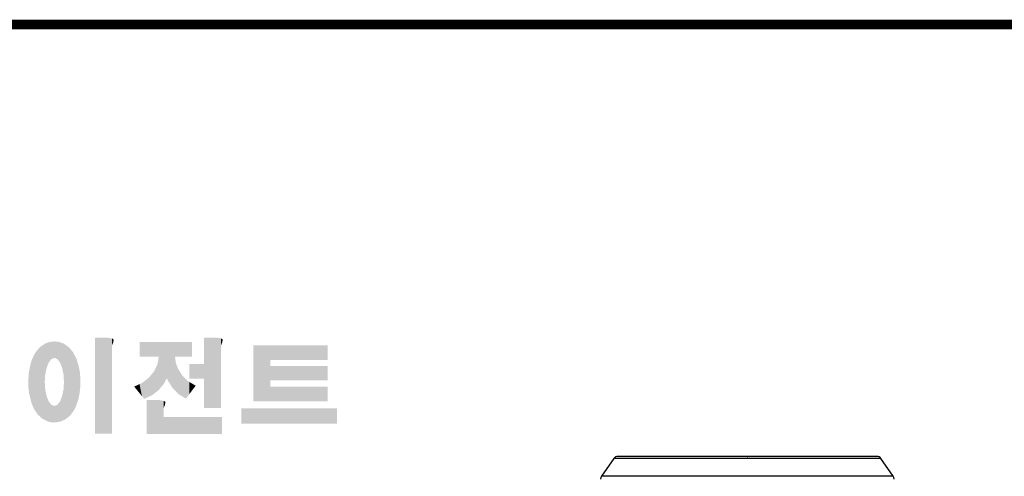
# Model space of a CAD drawing. Extents: x -1615 to 202, y -322 to 989.
# Drawn here: x -1216 to -811, y 768 to 956 of the extents above; entities that cross this region are included whole.
import ezdxf

# ---------------------------------------------------------------- set-up
doc = ezdxf.new("R2010")
doc.units = 0
doc.header["$MEASUREMENT"] = 0
doc.layers.add('1', color=7, linetype='Continuous')

# ---------------------------------------------------------------- blocks, each defined once
blk = doc.blocks.new('GUIDE LINES')
at = {"linetype": 'Continuous', "const_width": 3.98, "flags": 128}
blk.add_lwpolyline([(-1818.25, 1303.15), (-1818.25, 27.41), (-27.41, 27.41), (-27.41, 1303.15)], close=True, dxfattribs=at)
at = {"color": 1, "linetype": 'Continuous'}
for points in [[(-1435.67, 1159.94), (-1436.01, 1169.51), (-1435.67, 1169.66)], [(-1435.6, 1160.12), (-1435.67, 1169.66), (-1435.6, 1169.69)], [(-1435.67, 1159.94), (-1435.67, 1169.66), (-1435.6, 1160.12)], [(-1435.12, 1161.33), (-1435.6, 1169.69), (-1435.12, 1169.82)], [(-1435.6, 1160.12), (-1435.6, 1169.69), (-1435.12, 1161.33)], [(-1434.4, 1162.25), (-1435.12, 1169.82), (-1434.4, 1170.01)], [(-1435.12, 1161.33), (-1435.12, 1169.82), (-1434.4, 1162.25)], [(-1434.19, 1162.51), (-1434.4, 1170.01), (-1434.19, 1170.06)], [(-1434.4, 1162.25), (-1434.4, 1170.01), (-1434.19, 1162.51)], [(-1433.99, 1162.77), (-1434.19, 1170.06), (-1433.99, 1170.08)], [(-1434.19, 1162.51), (-1434.19, 1170.06), (-1433.99, 1162.77)], [(-1433.03, 1163.15), (-1433.99, 1170.08), (-1433.03, 1170.15)], [(-1433.99, 1162.77), (-1433.99, 1170.08), (-1433.03, 1163.15)], [(-1432.74, 1163.26), (-1433.03, 1170.15), (-1432.74, 1170.18)], [(-1433.03, 1163.15), (-1433.03, 1170.15), (-1432.74, 1163.26)], [(-1432.74, 1163.26), (-1432.74, 1170.18), (-1432.69, 1163.24)], [(-1432.69, 1163.24), (-1432.74, 1170.18), (-1432.69, 1170.18)], [(-1432.69, 1163.24), (-1432.69, 1170.18), (-1431.5, 1162.77)], [(-1431.5, 1162.77), (-1432.69, 1170.18), (-1431.5, 1170.07)], [(-1431.5, 1162.77), (-1431.5, 1170.07), (-1431.18, 1162.37)], [(-1431.18, 1162.37), (-1431.5, 1170.07), (-1431.18, 1170.04)], [(-1431.18, 1162.37), (-1431.18, 1170.04), (-1430.37, 1161.33)], [(-1430.37, 1161.33), (-1431.18, 1170.04), (-1430.37, 1169.82)], [(-1430.37, 1161.33), (-1430.37, 1169.82), (-1430.3, 1161.17)], [(-1430.3, 1161.17), (-1430.37, 1169.82), (-1430.3, 1169.8)], [(-1430.3, 1161.17), (-1430.3, 1169.8), (-1429.78, 1159.87)], [(-1429.78, 1159.87), (-1430.3, 1169.8), (-1429.78, 1169.66)], [(-1429.78, 1159.87), (-1429.78, 1169.66), (-1429.48, 1159.1)], [(-1429.48, 1159.1), (-1429.78, 1169.66), (-1429.48, 1169.52)], [(-1415.67, 1131.44), (-1415.67, 1171.74), (-1410.33, 1131.44)], [(-1410.33, 1131.44), (-1415.67, 1171.74), (-1410.33, 1171.74)], [(-1410.33, 1131.44), (-1410.33, 1171.74), (-1408.55, 1131.44)], [(-1408.55, 1131.44), (-1410.33, 1171.74), (-1408.55, 1171.42)], [(-1408.55, 1168.57), (-1408.55, 1171.42), (-1408.12, 1169.55)], [(-1408.12, 1169.55), (-1408.55, 1171.42), (-1408.12, 1171.25)], [(-1408.12, 1169.55), (-1408.12, 1171.25), (-1408.07, 1169.68)], [(-1408.07, 1169.68), (-1408.12, 1171.25), (-1408.07, 1171.17)], [(-1408.07, 1169.68), (-1408.07, 1171.17), (-1407.85, 1170.88)], [(-1396.99, 1163.73), (-1396.99, 1169.91), (-1395.99, 1163.73)], [(-1395.99, 1163.73), (-1396.99, 1169.91), (-1395.99, 1169.91)], [(-1395.99, 1163.73), (-1395.99, 1169.91), (-1395.08, 1163.73)], [(-1395.08, 1163.73), (-1395.99, 1169.91), (-1395.08, 1169.91)], [(-1395.08, 1163.73), (-1395.08, 1169.91), (-1393.94, 1163.73)], [(-1393.94, 1163.73), (-1395.08, 1169.91), (-1393.94, 1169.91)], [(-1393.94, 1163.73), (-1393.94, 1169.91), (-1393.15, 1163.73)], [(-1393.15, 1163.73), (-1393.94, 1169.91), (-1393.15, 1169.91)], [(-1393.15, 1163.73), (-1393.15, 1169.91), (-1391.81, 1163.73)], [(-1391.81, 1163.73), (-1393.15, 1169.91), (-1391.81, 1169.91)], [(-1391.81, 1163.73), (-1391.81, 1169.91), (-1390.89, 1163.73)], [(-1390.89, 1163.73), (-1391.81, 1169.91), (-1390.89, 1169.91)], [(-1390.89, 1163.73), (-1390.89, 1169.91), (-1389.47, 1163.73)], [(-1389.47, 1163.73), (-1390.89, 1169.91), (-1389.47, 1169.91)], [(-1389.47, 1163.73), (-1389.47, 1169.91), (-1388.97, 1163.73)], [(-1388.97, 1163.73), (-1389.47, 1169.91), (-1388.97, 1169.91)], [(-1388.97, 1163.73), (-1388.97, 1169.91), (-1388.93, 1163.73)], [(-1388.93, 1163.73), (-1388.97, 1169.91), (-1388.93, 1169.91)], [(-1388.93, 1149.78), (-1388.93, 1169.91), (-1388.6, 1150.19)], [(-1388.6, 1150.19), (-1388.93, 1169.91), (-1388.6, 1169.91)], [(-1388.6, 1150.19), (-1388.6, 1169.91), (-1386.83, 1152.36)], [(-1386.83, 1152.36), (-1388.6, 1169.91), (-1386.83, 1169.91)], [(-1386.83, 1152.36), (-1386.83, 1169.91), (-1386.71, 1152.51)], [(-1386.71, 1152.51), (-1386.83, 1169.91), (-1386.71, 1169.91)], [(-1386.71, 1152.51), (-1386.71, 1169.91), (-1386.4, 1153.1)], [(-1386.4, 1153.1), (-1386.71, 1169.91), (-1386.4, 1169.91)], [(-1386.4, 1153.1), (-1386.4, 1169.91), (-1386.34, 1153.22)], [(-1386.34, 1153.22), (-1386.4, 1169.91), (-1386.34, 1169.91)], [(-1386.34, 1153.22), (-1386.34, 1169.91), (-1386.13, 1153.62)], [(-1386.13, 1153.62), (-1386.34, 1169.91), (-1386.13, 1169.91)], [(-1386.13, 1153.62), (-1386.13, 1169.91), (-1385.51, 1154.78)], [(-1385.51, 1154.78), (-1386.13, 1169.91), (-1385.51, 1169.91)], [(-1385.51, 1154.78), (-1385.51, 1169.91), (-1385, 1153.61)], [(-1385, 1153.61), (-1385.51, 1169.91), (-1385, 1169.91)], [(-1385, 1153.61), (-1385, 1169.91), (-1383.11, 1150.57)], [(-1383.11, 1150.57), (-1385, 1169.91), (-1383.11, 1169.91)], [(-1383.11, 1150.57), (-1383.11, 1169.91), (-1382.09, 1149.55)], [(-1382.09, 1149.55), (-1383.11, 1169.91), (-1382.09, 1169.91)], [(-1382.09, 1163.73), (-1382.09, 1169.91), (-1381.76, 1163.73)], [(-1381.76, 1163.73), (-1382.09, 1169.91), (-1381.76, 1169.91)], [(-1381.76, 1163.73), (-1381.76, 1169.91), (-1380.86, 1163.73)], [(-1380.86, 1163.73), (-1381.76, 1169.91), (-1380.86, 1169.91)], [(-1380.86, 1163.73), (-1380.86, 1169.91), (-1380.58, 1163.73)], [(-1380.58, 1163.73), (-1380.86, 1169.91), (-1380.58, 1169.91)], [(-1380.58, 1163.73), (-1380.58, 1169.91), (-1378.98, 1163.73)], [(-1378.98, 1163.73), (-1380.58, 1169.91), (-1378.98, 1169.91)], [(-1378.98, 1163.73), (-1378.98, 1169.91), (-1377.52, 1163.73)], [(-1377.52, 1163.73), (-1378.98, 1169.91), (-1377.52, 1169.91)], [(-1377.52, 1163.73), (-1377.52, 1169.91), (-1376.45, 1163.73)], [(-1376.45, 1163.73), (-1377.52, 1169.91), (-1376.45, 1169.91)], [(-1376.45, 1163.73), (-1376.45, 1169.91), (-1376.11, 1163.73)], [(-1376.11, 1163.73), (-1376.45, 1169.91), (-1376.11, 1169.91)], [(-1376.11, 1163.73), (-1376.11, 1169.91), (-1374.91, 1163.73)], [(-1374.91, 1163.73), (-1376.11, 1169.91), (-1374.91, 1169.91)], [(-1369.9, 1142.3), (-1369.9, 1171.74), (-1364.56, 1142.3)], [(-1364.56, 1142.3), (-1369.9, 1171.74), (-1364.56, 1171.74)], [(-1364.56, 1142.3), (-1364.56, 1171.74), (-1362.79, 1142.3)], [(-1362.79, 1142.3), (-1364.56, 1171.74), (-1362.79, 1171.42)], [(-1362.79, 1168.57), (-1362.79, 1171.42), (-1362.45, 1169.34)], [(-1362.45, 1169.34), (-1362.79, 1171.42), (-1362.45, 1171.29)], [(-1362.45, 1169.34), (-1362.45, 1171.29), (-1362.36, 1169.55)], [(-1362.36, 1169.55), (-1362.45, 1171.29), (-1362.36, 1171.25)], [(-1362.36, 1169.55), (-1362.36, 1171.25), (-1362.3, 1169.68)], [(-1362.3, 1169.68), (-1362.36, 1171.25), (-1362.3, 1171.17)], [(-1362.3, 1169.68), (-1362.3, 1171.17), (-1362.09, 1170.88)], [(-1440.24, 1140.3), (-1441.16, 1164.69), (-1440.24, 1166.16)], [(-1439.64, 1139.44), (-1440.24, 1166.16), (-1439.64, 1166.83)], [(-1440.24, 1140.3), (-1440.24, 1166.16), (-1439.64, 1139.44)], [(-1438.84, 1138.72), (-1439.64, 1166.83), (-1438.84, 1167.72)], [(-1439.64, 1139.44), (-1439.64, 1166.83), (-1438.84, 1138.72)], [(-1437.81, 1137.79), (-1438.84, 1167.72), (-1437.81, 1168.46)], [(-1438.84, 1138.72), (-1438.84, 1167.72), (-1437.81, 1137.79)], [(-1436.86, 1137.29), (-1437.81, 1168.46), (-1436.86, 1169.14)], [(-1437.81, 1137.79), (-1437.81, 1168.46), (-1436.86, 1137.29)], [(-1436.78, 1137.25), (-1436.86, 1169.14), (-1436.78, 1169.17)], [(-1436.86, 1137.29), (-1436.86, 1169.14), (-1436.78, 1137.25)], [(-1436.58, 1156.29), (-1436.78, 1169.17), (-1436.58, 1169.26)], [(-1436.78, 1153.17), (-1436.78, 1169.17), (-1436.58, 1156.29)], [(-1436.01, 1159.1), (-1436.58, 1169.26), (-1436.01, 1169.51)], [(-1436.58, 1156.29), (-1436.58, 1169.26), (-1436.01, 1159.1)], [(-1436.01, 1159.1), (-1436.01, 1169.51), (-1435.67, 1159.94)], [(-1429.48, 1159.1), (-1429.48, 1169.52), (-1428.9, 1156.29)], [(-1428.9, 1156.29), (-1429.48, 1169.52), (-1428.9, 1169.26)], [(-1428.9, 1156.29), (-1428.9, 1169.26), (-1428.71, 1153.17)], [(-1428.71, 1153.17), (-1428.9, 1169.26), (-1428.71, 1169.17)], [(-1428.71, 1137.22), (-1428.71, 1169.17), (-1428.54, 1137.29)], [(-1428.54, 1137.29), (-1428.71, 1169.17), (-1428.54, 1169.09)], [(-1428.54, 1137.29), (-1428.54, 1169.09), (-1428.24, 1137.43)], [(-1428.24, 1137.43), (-1428.54, 1169.09), (-1428.24, 1168.87)], [(-1428.24, 1137.43), (-1428.24, 1168.87), (-1426.65, 1138.62)], [(-1426.65, 1138.62), (-1428.24, 1168.87), (-1426.65, 1167.71)], [(-1426.65, 1138.62), (-1426.65, 1167.71), (-1426.59, 1138.69)], [(-1426.59, 1138.69), (-1426.65, 1167.71), (-1426.59, 1167.66)], [(-1426.59, 1138.69), (-1426.59, 1167.66), (-1425.46, 1139.91)], [(-1425.46, 1139.91), (-1426.59, 1167.66), (-1425.46, 1166.33)], [(-1425.46, 1139.91), (-1425.46, 1166.33), (-1424.93, 1140.69)], [(-1424.93, 1140.69), (-1425.46, 1166.33), (-1424.93, 1165.7)], [(-1424.93, 1140.69), (-1424.93, 1165.7), (-1424.52, 1141.3)], [(-1424.52, 1141.3), (-1424.93, 1165.7), (-1424.52, 1164.92)], [(-1349.26, 1145.07), (-1349.26, 1168.52), (-1342.09, 1145.07)], [(-1342.09, 1145.07), (-1349.26, 1168.52), (-1342.09, 1168.52)], [(-1342.09, 1162.41), (-1342.09, 1168.52), (-1318.1, 1162.41)], [(-1318.1, 1162.41), (-1342.09, 1168.52), (-1318.1, 1168.52)], [(-1442.39, 1144.47), (-1442.64, 1161.08), (-1442.39, 1161.81)], [(-1442.04, 1143.66), (-1442.39, 1161.81), (-1442.04, 1162.84)], [(-1442.39, 1144.47), (-1442.39, 1161.81), (-1442.04, 1143.66)], [(-1441.25, 1141.83), (-1442.04, 1162.84), (-1441.25, 1164.55)], [(-1442.04, 1143.66), (-1442.04, 1162.84), (-1441.25, 1141.83)], [(-1441.16, 1141.64), (-1441.25, 1164.55), (-1441.16, 1164.69)], [(-1441.25, 1141.83), (-1441.25, 1164.55), (-1441.16, 1141.64)], [(-1441.16, 1141.64), (-1441.16, 1164.69), (-1440.24, 1140.3)], [(-1424.52, 1141.3), (-1424.52, 1164.92), (-1423.79, 1142.7)], [(-1423.79, 1142.7), (-1424.52, 1164.92), (-1423.79, 1163.56)], [(-1423.79, 1142.7), (-1423.79, 1163.56), (-1423.58, 1143.29)], [(-1423.58, 1143.29), (-1423.79, 1163.56), (-1423.58, 1163.16)], [(-1423.58, 1143.29), (-1423.58, 1163.16), (-1422.75, 1145.59)], [(-1422.75, 1145.59), (-1423.58, 1163.16), (-1422.75, 1160.56)], [(-1388.97, 1149.73), (-1389.47, 1160.55), (-1388.97, 1163.49)], [(-1388.93, 1149.78), (-1388.97, 1163.49), (-1388.93, 1163.73)], [(-1388.97, 1149.73), (-1388.97, 1163.49), (-1388.93, 1149.78)], [(-1382.09, 1149.55), (-1382.09, 1163.73), (-1381.76, 1149.22)], [(-1381.76, 1149.22), (-1382.09, 1163.73), (-1381.76, 1161.18)], [(-1443.42, 1149.1), (-1443.63, 1154.59), (-1443.42, 1157.42)], [(-1443.33, 1148.36), (-1443.42, 1157.42), (-1443.33, 1157.82)], [(-1443.42, 1149.1), (-1443.42, 1157.42), (-1443.33, 1148.36)], [(-1442.64, 1145.5), (-1443.33, 1157.82), (-1442.64, 1161.08)], [(-1443.33, 1148.36), (-1443.33, 1157.82), (-1442.64, 1145.5)], [(-1442.64, 1145.5), (-1442.64, 1161.08), (-1442.39, 1144.47)], [(-1422.75, 1145.59), (-1422.75, 1160.56), (-1422.51, 1146.73)], [(-1422.51, 1146.73), (-1422.75, 1160.56), (-1422.51, 1159.82)], [(-1422.51, 1146.73), (-1422.51, 1159.82), (-1422.11, 1148.62)], [(-1422.11, 1148.62), (-1422.51, 1159.82), (-1422.11, 1157.67)], [(-1422.11, 1148.62), (-1422.11, 1157.67), (-1422.07, 1149.02)], [(-1422.07, 1149.02), (-1422.11, 1157.67), (-1422.07, 1157.46)], [(-1422.07, 1149.02), (-1422.07, 1157.46), (-1421.84, 1151.53)], [(-1421.84, 1151.53), (-1422.07, 1157.46), (-1421.84, 1155.05)], [(-1390.89, 1148.26), (-1391.81, 1156.53), (-1390.89, 1157.66)], [(-1389.47, 1149.34), (-1390.89, 1157.66), (-1389.47, 1160.55)], [(-1390.89, 1148.26), (-1390.89, 1157.66), (-1389.47, 1149.34)], [(-1389.47, 1149.34), (-1389.47, 1160.55), (-1388.97, 1149.73)], [(-1381.76, 1149.22), (-1381.76, 1161.18), (-1380.86, 1148.33)], [(-1380.86, 1148.33), (-1381.76, 1161.18), (-1380.86, 1158.77)], [(-1380.86, 1148.33), (-1380.86, 1158.77), (-1380.58, 1148.05)], [(-1380.58, 1148.05), (-1380.86, 1158.77), (-1380.58, 1158.32)], [(-1380.58, 1148.05), (-1380.58, 1158.32), (-1378.98, 1147.07)], [(-1378.98, 1147.07), (-1380.58, 1158.32), (-1378.98, 1155.81)], [(-1376.11, 1154.61), (-1376.11, 1160.72), (-1374.91, 1154.61)], [(-1374.91, 1154.61), (-1376.11, 1160.72), (-1374.91, 1160.72)], [(-1374.91, 1154.61), (-1374.91, 1160.72), (-1373.42, 1154.61)], [(-1373.42, 1154.61), (-1374.91, 1160.72), (-1373.42, 1160.72)], [(-1373.42, 1154.61), (-1373.42, 1160.72), (-1369.9, 1154.61)], [(-1369.9, 1154.61), (-1373.42, 1160.72), (-1369.9, 1160.72)], [(-1342.09, 1153.81), (-1342.09, 1159.92), (-1318.1, 1153.81)], [(-1318.1, 1153.81), (-1342.09, 1159.92), (-1318.1, 1159.92)], [(-1443.63, 1150.96), (-1443.7, 1153.61), (-1443.63, 1154.59)], [(-1443.63, 1150.96), (-1443.63, 1154.59), (-1443.42, 1149.1)], [(-1436.78, 1137.25), (-1436.78, 1153.17), (-1436.58, 1137.15)], [(-1436.58, 1137.15), (-1436.78, 1153.17), (-1436.58, 1150.05)], [(-1428.71, 1137.22), (-1428.9, 1150.05), (-1428.71, 1153.17)], [(-1421.84, 1151.53), (-1421.84, 1155.05), (-1421.81, 1151.81)], [(-1395.08, 1146.09), (-1395.99, 1152.7), (-1395.08, 1153.41)], [(-1393.94, 1146.6), (-1395.08, 1153.41), (-1393.94, 1154.28)], [(-1395.08, 1146.09), (-1395.08, 1153.41), (-1393.94, 1146.6)], [(-1393.15, 1146.95), (-1393.94, 1154.28), (-1393.15, 1154.88)], [(-1393.94, 1146.6), (-1393.94, 1154.28), (-1393.15, 1146.95)], [(-1391.81, 1147.55), (-1393.15, 1154.88), (-1391.81, 1156.53)], [(-1393.15, 1146.95), (-1393.15, 1154.88), (-1391.81, 1147.55)], [(-1391.81, 1147.55), (-1391.81, 1156.53), (-1390.89, 1148.26)], [(-1378.98, 1147.07), (-1378.98, 1155.81), (-1377.52, 1146.18)], [(-1377.52, 1146.18), (-1378.98, 1155.81), (-1377.52, 1154.41)], [(-1377.52, 1146.18), (-1377.52, 1154.41), (-1376.45, 1147.6)], [(-1376.45, 1147.6), (-1377.52, 1154.41), (-1376.45, 1153.38)], [(-1376.45, 1147.6), (-1376.45, 1153.38), (-1376.11, 1148.05)], [(-1376.11, 1148.05), (-1376.45, 1153.38), (-1376.11, 1153.18)], [(-1376.11, 1148.05), (-1376.11, 1153.18), (-1374.91, 1149.64)], [(-1374.91, 1149.64), (-1376.11, 1153.18), (-1374.91, 1152.48)], [(-1436.58, 1137.15), (-1436.58, 1150.05), (-1436.01, 1136.85)], [(-1436.01, 1136.85), (-1436.58, 1150.05), (-1436.01, 1147.24)], [(-1428.9, 1137.13), (-1429.48, 1147.24), (-1428.9, 1150.05)], [(-1428.9, 1137.13), (-1428.9, 1150.05), (-1428.71, 1137.22)], [(-1396.99, 1148.45), (-1399.26, 1151.24), (-1396.99, 1152.26)], [(-1395.99, 1147.22), (-1396.99, 1152.26), (-1395.99, 1152.7)], [(-1396.99, 1148.45), (-1396.99, 1152.26), (-1395.99, 1147.22)], [(-1395.99, 1147.22), (-1395.99, 1152.7), (-1395.08, 1146.09)], [(-1374.91, 1149.64), (-1374.91, 1152.48), (-1373.42, 1151.61)], [(-1342.09, 1145.07), (-1342.09, 1151.18), (-1318.1, 1145.07)], [(-1318.1, 1145.07), (-1342.09, 1151.18), (-1318.1, 1151.18)], [(-1436.01, 1136.85), (-1436.01, 1147.24), (-1435.67, 1136.68)], [(-1435.67, 1136.68), (-1436.01, 1147.24), (-1435.67, 1146.4)], [(-1435.67, 1136.68), (-1435.67, 1146.4), (-1435.6, 1136.66)], [(-1435.6, 1136.66), (-1435.67, 1146.4), (-1435.6, 1146.22)], [(-1435.6, 1136.66), (-1435.6, 1146.22), (-1435.12, 1136.52)], [(-1435.12, 1136.52), (-1435.6, 1146.22), (-1435.12, 1145.01)], [(-1435.12, 1136.52), (-1435.12, 1145.01), (-1434.4, 1136.32)], [(-1434.4, 1136.32), (-1435.12, 1145.01), (-1434.4, 1144.09)], [(-1430.37, 1136.51), (-1431.18, 1143.98), (-1430.37, 1145.01)], [(-1430.3, 1136.52), (-1430.37, 1145.01), (-1430.3, 1145.18)], [(-1430.37, 1136.51), (-1430.37, 1145.01), (-1430.3, 1136.52)], [(-1429.78, 1136.75), (-1430.3, 1145.18), (-1429.78, 1146.48)], [(-1430.3, 1136.52), (-1430.3, 1145.18), (-1429.78, 1136.75)], [(-1429.48, 1136.88), (-1429.78, 1146.48), (-1429.48, 1147.24)], [(-1429.78, 1136.75), (-1429.78, 1146.48), (-1429.48, 1136.88)], [(-1429.48, 1136.88), (-1429.48, 1147.24), (-1428.9, 1137.13)], [(-1393.94, 1131.32), (-1393.94, 1145.55), (-1393.15, 1131.32)], [(-1393.15, 1131.32), (-1393.94, 1145.55), (-1393.15, 1145.55)], [(-1393.15, 1131.32), (-1393.15, 1145.55), (-1391.81, 1131.32)], [(-1391.81, 1131.32), (-1393.15, 1145.55), (-1391.81, 1145.55)], [(-1391.81, 1131.32), (-1391.81, 1145.55), (-1390.89, 1131.32)], [(-1390.89, 1131.32), (-1391.81, 1145.55), (-1390.89, 1145.55)], [(-1390.89, 1131.32), (-1390.89, 1145.55), (-1389.47, 1131.32)], [(-1389.47, 1131.32), (-1390.89, 1145.55), (-1389.47, 1145.55)], [(-1389.47, 1131.32), (-1389.47, 1145.55), (-1388.97, 1131.32)], [(-1388.97, 1131.32), (-1389.47, 1145.55), (-1388.97, 1145.55)], [(-1388.97, 1131.32), (-1388.97, 1145.55), (-1388.93, 1131.32)], [(-1388.93, 1131.32), (-1388.97, 1145.55), (-1388.93, 1145.55)], [(-1388.93, 1131.32), (-1388.93, 1145.55), (-1388.6, 1131.32)], [(-1388.6, 1131.32), (-1388.93, 1145.55), (-1388.6, 1145.55)], [(-1388.6, 1131.32), (-1388.6, 1145.55), (-1386.83, 1131.32)], [(-1386.83, 1131.32), (-1388.6, 1145.55), (-1386.83, 1145.23)], [(-1386.83, 1142.38), (-1386.83, 1145.23), (-1386.71, 1142.64)], [(-1386.71, 1142.64), (-1386.83, 1145.23), (-1386.71, 1145.19)], [(-1386.71, 1142.64), (-1386.71, 1145.19), (-1386.4, 1143.36)], [(-1386.4, 1143.36), (-1386.71, 1145.19), (-1386.4, 1145.07)], [(-1386.4, 1143.36), (-1386.4, 1145.07), (-1386.34, 1143.49)], [(-1386.34, 1143.49), (-1386.4, 1145.07), (-1386.34, 1144.98)], [(-1386.34, 1143.49), (-1386.34, 1144.98), (-1386.13, 1144.69)], [(-1434.4, 1136.32), (-1434.4, 1144.09), (-1434.19, 1136.3)], [(-1434.19, 1136.3), (-1434.4, 1144.09), (-1434.19, 1143.83)], [(-1434.19, 1136.3), (-1434.19, 1143.83), (-1433.99, 1136.28)], [(-1433.99, 1136.28), (-1434.19, 1143.83), (-1433.99, 1143.58)], [(-1433.99, 1136.28), (-1433.99, 1143.58), (-1433.03, 1136.17)], [(-1433.03, 1136.17), (-1433.99, 1143.58), (-1433.03, 1143.2)], [(-1433.03, 1136.17), (-1433.03, 1143.2), (-1432.74, 1136.16)], [(-1432.74, 1136.16), (-1433.03, 1143.2), (-1432.74, 1143.08)], [(-1432.69, 1136.17), (-1432.74, 1143.08), (-1432.69, 1143.11)], [(-1432.74, 1136.16), (-1432.74, 1143.08), (-1432.69, 1136.17)], [(-1431.5, 1136.34), (-1432.69, 1143.11), (-1431.5, 1143.58)], [(-1432.69, 1136.17), (-1432.69, 1143.11), (-1431.5, 1136.34)], [(-1431.18, 1136.39), (-1431.5, 1143.58), (-1431.18, 1143.98)], [(-1431.5, 1136.34), (-1431.5, 1143.58), (-1431.18, 1136.39)], [(-1431.18, 1136.39), (-1431.18, 1143.98), (-1430.37, 1136.51)], [(-1354.21, 1135.68), (-1354.21, 1142.15), (-1349.26, 1135.68)], [(-1349.26, 1135.68), (-1354.21, 1142.15), (-1349.26, 1142.15)], [(-1349.26, 1135.68), (-1349.26, 1142.15), (-1342.09, 1135.68)], [(-1342.09, 1135.68), (-1349.26, 1142.15), (-1342.09, 1142.15)], [(-1342.09, 1135.68), (-1342.09, 1142.15), (-1318.1, 1135.68)], [(-1318.1, 1135.68), (-1342.09, 1142.15), (-1318.1, 1142.15)], [(-1386.83, 1131.32), (-1386.83, 1138.43), (-1386.71, 1131.32)], [(-1386.71, 1131.32), (-1386.83, 1138.43), (-1386.71, 1138.43)], [(-1386.71, 1131.32), (-1386.71, 1138.43), (-1386.4, 1131.32)], [(-1386.4, 1131.32), (-1386.71, 1138.43), (-1386.4, 1138.43)], [(-1386.4, 1131.32), (-1386.4, 1138.43), (-1386.34, 1131.32)], [(-1386.34, 1131.32), (-1386.4, 1138.43), (-1386.34, 1138.43)], [(-1386.34, 1131.32), (-1386.34, 1138.43), (-1386.13, 1131.32)], [(-1386.13, 1131.32), (-1386.34, 1138.43), (-1386.13, 1138.43)], [(-1386.13, 1131.32), (-1386.13, 1138.43), (-1385.51, 1131.32)], [(-1385.51, 1131.32), (-1386.13, 1138.43), (-1385.51, 1138.43)], [(-1385.51, 1131.32), (-1385.51, 1138.43), (-1385, 1131.32)], [(-1385, 1131.32), (-1385.51, 1138.43), (-1385, 1138.43)], [(-1385, 1131.32), (-1385, 1138.43), (-1383.11, 1131.32)], [(-1383.11, 1131.32), (-1385, 1138.43), (-1383.11, 1138.43)], [(-1383.11, 1131.32), (-1383.11, 1138.43), (-1382.09, 1131.32)], [(-1382.09, 1131.32), (-1383.11, 1138.43), (-1382.09, 1138.43)], [(-1382.09, 1131.32), (-1382.09, 1138.43), (-1381.76, 1131.32)], [(-1381.76, 1131.32), (-1382.09, 1138.43), (-1381.76, 1138.43)], [(-1381.76, 1131.32), (-1381.76, 1138.43), (-1380.86, 1131.32)], [(-1380.86, 1131.32), (-1381.76, 1138.43), (-1380.86, 1138.43)], [(-1380.86, 1131.32), (-1380.86, 1138.43), (-1380.58, 1131.32)], [(-1380.58, 1131.32), (-1380.86, 1138.43), (-1380.58, 1138.43)], [(-1380.58, 1131.32), (-1380.58, 1138.43), (-1378.98, 1131.32)], [(-1378.98, 1131.32), (-1380.58, 1138.43), (-1378.98, 1138.43)], [(-1378.98, 1131.32), (-1378.98, 1138.43), (-1377.52, 1131.32)], [(-1377.52, 1131.32), (-1378.98, 1138.43), (-1377.52, 1138.43)], [(-1377.52, 1131.32), (-1377.52, 1138.43), (-1376.45, 1131.32)], [(-1376.45, 1131.32), (-1377.52, 1138.43), (-1376.45, 1138.43)], [(-1376.45, 1131.32), (-1376.45, 1138.43), (-1376.11, 1131.32)], [(-1376.11, 1131.32), (-1376.45, 1138.43), (-1376.11, 1138.43)], [(-1376.11, 1131.32), (-1376.11, 1138.43), (-1374.91, 1131.32)], [(-1374.91, 1131.32), (-1376.11, 1138.43), (-1374.91, 1138.43)], [(-1374.91, 1131.32), (-1374.91, 1138.43), (-1373.42, 1131.32)], [(-1373.42, 1131.32), (-1374.91, 1138.43), (-1373.42, 1138.43)], [(-1373.42, 1131.32), (-1373.42, 1138.43), (-1369.9, 1131.32)], [(-1369.9, 1131.32), (-1373.42, 1138.43), (-1369.9, 1138.43)], [(-1369.9, 1131.32), (-1369.9, 1138.43), (-1364.56, 1131.32)], [(-1364.56, 1131.32), (-1369.9, 1138.43), (-1364.56, 1138.43)], [(-1364.56, 1131.32), (-1364.56, 1138.43), (-1362.79, 1131.32)], [(-1362.79, 1131.32), (-1364.56, 1138.43), (-1362.79, 1138.43)], [(-1362.79, 1131.32), (-1362.79, 1138.43), (-1362.45, 1131.32)], [(-1362.45, 1131.32), (-1362.79, 1138.43), (-1362.45, 1138.43)]]:
    blk.add_solid(points, dxfattribs=at)
blk = doc.blocks.new('GUIDE LINES1')
at = {"color": 1, "linetype": 'Continuous'}
for points in [[(-1318.1, 1135.68), (-1318.1, 1142.15), (-1314.05, 1135.68)], [(-1314.05, 1135.68), (-1318.1, 1142.15), (-1314.05, 1142.15)]]:
    blk.add_solid(points, dxfattribs=at)
at = {"color": 3, "linetype": 'Continuous'}
blk.add_blockref('GUIDE LINES', (0, 0), dxfattribs=at)

msp = doc.modelspace()

# ---------------------------------------------------------------- linework, layer by layer
at = {"layer": '1', "color": 0}
for p, q in [((-971.43, 775.75), (-976.56, 768.41)), ((-861.72, 775.75), (-971.43, 775.75)), ((-863.36, 776.6), (-969.79, 776.6)), ((-856.59, 768.41), (-861.72, 775.75)), ((-856.59, 768.41), (-976.56, 768.41))]:
    msp.add_line(p, q, dxfattribs=at)
for centre, start, end in [((-969.79, 774.6), 90, 145), ((-863.36, 774.6), 35, 90), ((-974.93, 767.27), 145, 180), ((-858.23, 767.27), 0, 35)]:
    msp.add_arc(centre, 2, start, end, dxfattribs=at)
at = {"layer": '1', "color": 0, "extrusion": (0, 1, -6.12303e-17)}
msp.add_point((-916.58, 776.6, 93), dxfattribs=at)

# ---------------------------------------------------------------- block references
at = {"color": 3, "linetype": 'Continuous', "xscale": 0.9792785350656004, "yscale": 0.9792785350656004, "zscale": 0.9792785350656004}
msp.add_blockref('GUIDE LINES1', (201.63, -322.11), dxfattribs=at)

doc.saveas('drawing.dxf')
